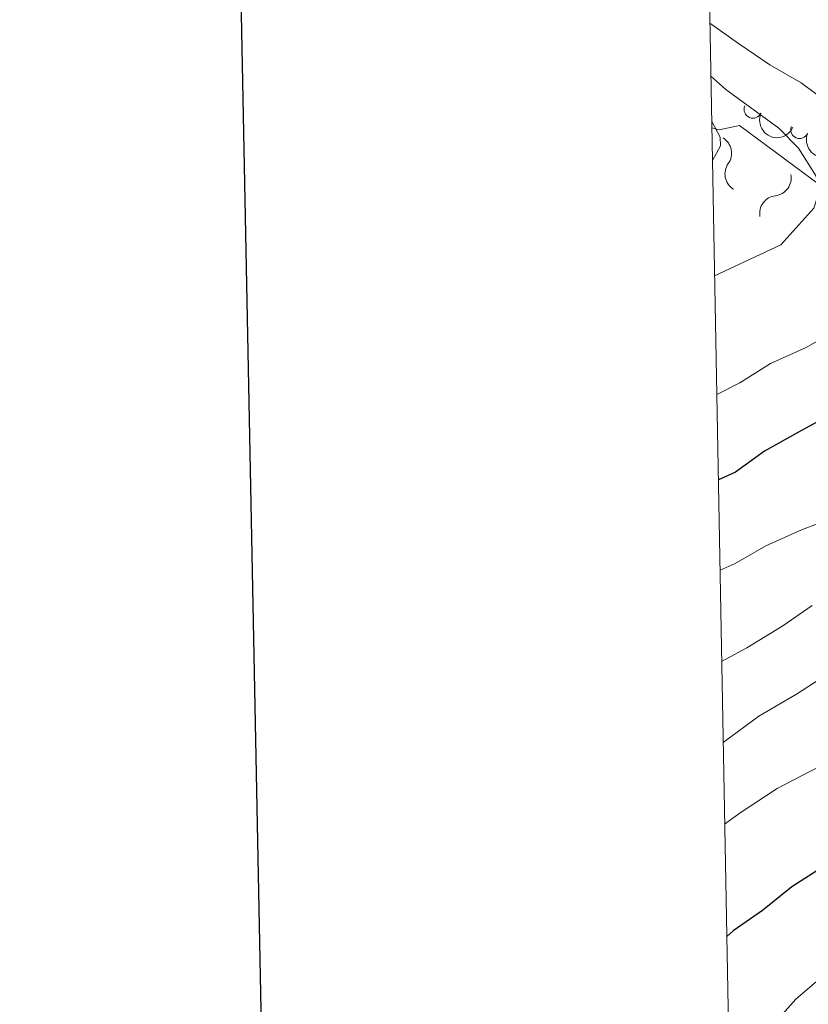
# Model space of a CAD drawing. Units: metres. Extents: x 627528 to 632038, y 708595 to 711648.
# Drawn here: x 628335 to 628448, y 709716 to 709856 of the extents above; entities that cross this region are included whole.
import ezdxf

# ---------------------------------------------------------------- set-up
doc = ezdxf.new("R2010")
doc.units = ezdxf.units.M
doc.header["$MEASUREMENT"] = 0
for name, color, linetype, lineweight in [('Carátula', 7, 'Continuous', 5), ('Elementos auxiliares', 7, 'Continuous', 5), ('Entidades rústicas y varios', 7, 'Continuous', 5), ('Relieve y altimetría', 7, 'Continuous', 5)]:
    doc.layers.add(name, color=color, linetype=linetype, lineweight=lineweight)

msp = doc.modelspace()

# ---------------------------------------------------------------- linework, layer by layer
at = {"layer": 'Carátula', "color": 7, "linetype": 'Continuous', "lineweight": 25, "flags": 128}
msp.add_lwpolyline([(628337.45, 711367.29), (628384.6399999999, 708952.76), (631938.94, 709022.21), (631891.8200000001, 711433.75), (628337.45, 711367.29)], dxfattribs=at)
at = {"layer": 'Carátula', "color": 7, "linetype": 'Continuous', "lineweight": 5}
msp.add_3dface([(627583.6799999999, 708595.23), (632037.8999999999, 708678.5), (631982.3800000001, 711648), (627528.1599999999, 711564.72)], dxfattribs=at)
at = {"layer": 'Elementos auxiliares', "color": 250, "linetype": 'Continuous', "lineweight": 5}
msp.add_3dface([(631872.3, 709069.3600000001), (628449.5900000001, 709005.3700000001), (628406.9199999999, 711318.6799999999), (631828.47, 711382.7)], dxfattribs=at)
at = {"layer": 'Entidades rústicas y varios', "color": 92, "linetype": 'Continuous', "lineweight": 5}
for centre, start, end in [((628440.0325122008, 709843.6283349846, 758.2750394033543), 156.5313726170505, 335.7449270360459), ((628446.6908931208, 709840.7306296313, 756.4025362291823), 157.5570804976099, 336.7706349166053)]:
    msp.add_arc(centre, 1.250091938746999, start, end, dxfattribs=at)
at = {"layer": 'Entidades rústicas y varios', "color": 92, "linetype": 'Continuous', "lineweight": 5, "extrusion": (0.2107260783710838, 0.08164350378531117, 0.974129795347623)}
msp.add_arc((434861.0211238155, -820479.0955802705, 191121.6719180066), 2.516055640060343, 45.36446333574665, 225.9090503451193, dxfattribs=at)
at = {"layer": 'Entidades rústicas y varios', "color": 92, "linetype": 'Continuous', "lineweight": 5, "extrusion": (0.2092308101548534, 0.08540263402227077, 0.9741297953476231)}
msp.add_arc((419705.5681396738, -827936.0779449278, 192849.7017640019), 2.516055640060342, 45.36446333574664, 225.9090503451193, dxfattribs=at)
at = {"layer": 'Relieve y altimetría', "color": 30, "linetype": 'Continuous', "lineweight": 5, "flags": 128}
for points, elevation in [([(628433.8899999999, 709855.97), (628437.96, 709853.05), (628442.46, 709850.01), (628446.95, 709847.4299999999), (628451, 709844.3900000001), (628454.8400000001, 709841.1200000001), (628458.8999999999, 709837.8600000001), (628463.1799999999, 709834.8200000001), (628467.6699999999, 709831.79), (628472.1599999999, 709829.4199999999), (628477.0800000001, 709827.95), (628481.78, 709826.04), (628482.04, 709824.04), (628480.52, 709822.01), (628476.99, 709820.1699999999), (628471.6799999999, 709818.75), (628466.1399999999, 709817.98), (628461.27, 709816.78), (628456.4099999999, 709814.9199999999), (628452.02, 709812.1799999999), (628447.6200000001, 709809.6499999999), (628442.54, 709807.3400000001), (628438.1499999999, 709804.6000000001), (628434.8700000001, 709802.95)], 755), ([(628434.56, 709819.8800000001), (628444.01, 709824.3200000001), (628448.72, 709829.53), (628449.3600000001, 709831.44), (628449.0900000001, 709834.1100000001), (628446.56, 709838.0900000001), (628443.72, 709840.94), (628436.1499999999, 709846.5), (628434.03, 709848.3700000001)], 760), ([(628434.26, 709836.3500000001), (628435.3999999999, 709838.45), (628435.3700000001, 709839.6799999999), (628434.1499999999, 709841.8900000001)], 765), ([(628452.04, 709785.5), (628446.96, 709783.6300000001), (628441.8899999999, 709781.3200000001), (628437.49, 709778.8), (628435.3400000001, 709777.8300000001)], 745), ([(628448.49, 709772.8200000001), (628444.3, 709769.9199999999), (628439.1699999999, 709766.77), (628435.5700000001, 709764.79)], 740), ([(628451.1300000001, 709763.3), (628446.24, 709760.1499999999), (628440.8800000001, 709756.99), (628436, 709753.3700000001), (628435.79, 709753.23)], 735), ([(628483.48, 709763.8800000001), (628478.55, 709762.6200000001), (628472.9299999999, 709760.8700000001), (628467.55, 709758.8900000001), (628462.8700000001, 709756.9199999999), (628458.44, 709754.49), (628453.54, 709751.81), (628448.1699999999, 709749.1200000001), (628443.5, 709746.69), (628438.3700000001, 709743.3), (628436, 709741.5700000001)], 730), ([(628450.1399999999, 709719.97), (628446.19, 709716.6000000001), (628442.73, 709712.77)], 720)]:
    msp.add_lwpolyline(points, dxfattribs=dict(at, elevation=elevation))
at = {"layer": 'Relieve y altimetría', "color": 30, "linetype": 'Continuous', "lineweight": 25, "flags": 128}
for points, elevation in [([(628478.1399999999, 709807.3200000001), (628477.49, 709807.23), (628472.6200000001, 709806.03), (628467.0800000001, 709804.8200000001), (628461.55, 709803.6100000001), (628456.24, 709801.96), (628451.1599999999, 709800.1000000001), (628446.54, 709797.5700000001), (628441.7, 709794.8200000001), (628437.53, 709791.8600000001), (628435.1000000001, 709790.74)], 750), ([(628450.5, 709735.77), (628445.6100000001, 709732.6200000001), (628441.4299999999, 709729.25), (628437.24, 709726.3500000001), (628436.3, 709725.54)], 725)]:
    msp.add_lwpolyline(points, dxfattribs=dict(at, elevation=elevation))
at = {"layer": 'Relieve y altimetría', "color": 27, "linetype": 'Continuous', "lineweight": 5}
msp.add_polyline3d([(628434.1699999999, 709841.02, 765.63), (628435.23, 709840.74, 765.19), (628438.1300000001, 709841.3200000001, 763.28), (628449.6799999999, 709832.78, 759.47), (628458.94, 709833.21, 758.52), (628470.1300000001, 709829.7, 756.8000000000001), (628475.49, 709826.3500000001, 755.46), (628483.1799999999, 709825.95, 754.51), (628487.98, 709824.45, 754.51), (628502.9199999999, 709818.6200000001, 751.65), (628507.95, 709818.71, 752.03), (628510.8400000001, 709820.0800000001, 750.3100000000001), (628513.96, 709823.5800000001, 749.5500000000001)], dxfattribs=at)
at = {"layer": 'Relieve y altimetría', "color": 27, "linetype": 'Continuous', "lineweight": 5, "extrusion": (0, 0, -1)}
for centre, start, end in [((-628434.3927815412, 709837.3837803889, -763.7181741840756), 122.3982033368667, 214.9819311579638), ((-628442.9233849403, 709833.8870428146, -761.1342015314596), 170.1871326452489, 262.770860466346)]:
    msp.add_arc(centre, 2.58968071098138, start, end, dxfattribs=at)
at = {"layer": 'Relieve y altimetría', "color": 27, "linetype": 'Continuous', "lineweight": 5}
for centre, radius, start, end in [((628438.5968747782, 709834.4227700825, 763.7181741840756), 2.552520596720389, 144.6640710735538, 237.9557931445398), ((628443.5548169466, 709828.7837815438, 761.1342015314596), 2.55252059672039, 96.87514176517158, 190.1668638361576)]:
    msp.add_arc(centre, radius, start, end, dxfattribs=at)

doc.saveas('drawing.dxf')
